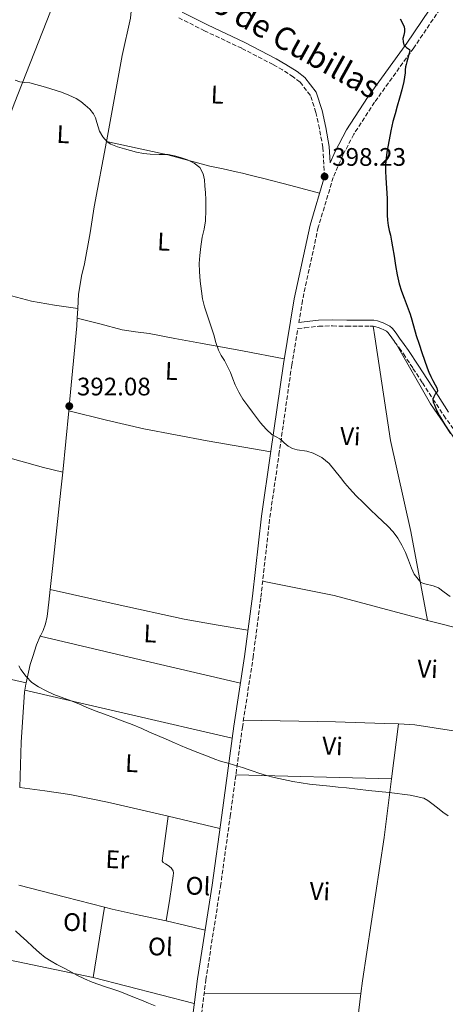
# Model space of a CAD drawing. Units: metres. Extents: x 563357 to 566803, y 4700961 to 4703320.
# Drawn here: x 565796 to 565964, y 4701192 to 4701581 of the extents above; entities that cross this region are included whole.
import ezdxf
from ezdxf.enums import TextEntityAlignment as Align

# ---------------------------------------------------------------- set-up
doc = ezdxf.new("R2010")
doc.units = ezdxf.units.M
doc.header["$MEASUREMENT"] = 0
doc.linetypes.add('DGN Style 3', pattern=[2.435890702152634, 1.739921930109024, -0.6959687720436097])
for name, color, linetype, lineweight in [('Camino', 7, 'DGN Style 3', 0), ('Cota de punto acotado terreno', 7, 'Continuous', 0), ('Curva de nivel directora', 30, 'Continuous', 30), ('Curva de nivel intermedia', 30, 'Continuous', 0), ('Etiqueta de uso rústico', 92, 'Continuous', 0), ('Línea de cambio de uso (parcela vista)', 92, 'Continuous', 0), ('Margen derecho', 7, 'Continuous', 0), ('Punto acotado terreno (símbolo)', 7, 'Continuous', 0)]:
    doc.layers.add(name, color=color, linetype=linetype, lineweight=lineweight)
doc.styles.add('Style-Arial', font='arial.ttf')

# ---------------------------------------------------------------- blocks, each defined once
blk = doc.blocks.new('5PATER')
at = {"layer": 'Punto acotado terreno (símbolo)', "linetype": 'Continuous', "lineweight": 0}
h = blk.add_hatch(color=51, dxfattribs=at)
edge = h.paths.add_edge_path()
edge.add_ellipse((0, 0), major_axis=(-0.1095731443231308, -0.1110710700762829), ratio=0.9994222409660317, start_angle=0, end_angle=360)

msp = doc.modelspace()

# ---------------------------------------------------------------- linework, layer by layer
at = {"layer": 'Camino', "color": 7, "linetype": 'DGN Style 3', "lineweight": 0}
for points in [[(565963.6400000007, 4701587.290000002, 401.0899999999965), (565951.9100000005, 4701569.930000002, 399.8300000000017), (565936.4600000009, 4701548.430000001, 399.0899999999965), (565928.2199999976, 4701535.810000001, 398.8800000000047), (565923.9400000017, 4701527.51, 398.2599999999949), (565920.1299999985, 4701518.730000002, 397.9199999999983), (565914.2199999987, 4701499.08, 397.1399999999995), (565907.9600000002, 4701470.07, 396.5800000000019), (565906.5399999986, 4701461.449999999, 396.6300000000048)], [(565916.7199999976, 4701519.080000001, 398.229999999996), (565916.0000000001, 4701530.609999999, 398.3999999999943), (565914.7199999995, 4701538.010000001, 398.4499999999973), (565913.3099999989, 4701544.45, 398.5), (565911.0899999995, 4701551.150000001, 398.6100000000007), (565907.0399999992, 4701556.380000002, 398.5899999999967), (565904.3500000003, 4701558.460000004, 398.5899999999967), (565900.109999998, 4701561.2, 398.6600000000037), (565896.3999999977, 4701563.310000001, 398.8300000000018), (565884.0199999991, 4701569.760000002, 399.3500000000059), (565869.3399999985, 4701576.65, 399.729999999996), (565859.1700000007, 4701581.790000001, 399.8899999999995)], [(565866.6000000003, 4701175.980000001, 384.2400000000054), (565869.8399999992, 4701201.609999999, 385.7899999999935), (565875.6099999981, 4701238.560000001, 387.8300000000019), (565879.4400000015, 4701266.199999999, 389.3899999999995), (565884.2499999993, 4701301.37, 390.5599999999977), (565888.4800000006, 4701328.99, 391.5099999999948), (565891.5499999995, 4701352.840000002, 392.4199999999983), (565895.1000000011, 4701384.370000001, 393.6699999999982), (565898.6999999998, 4701409.17, 395.1699999999983), (565903.7600000004, 4701444.500000002, 396.2400000000052), (565906.1400000007, 4701459.010000001, 396.6000000000059), (565908.9400000013, 4701459.320000002, 396.75), (565914.4299999988, 4701459.940000001, 397.0399999999937), (565919.8500000013, 4701460.070000002, 397.2500000000001), (565925.4300000003, 4701459.890000001, 397.5500000000029), (565930.1299999988, 4701459.940000001, 398.070000000007), (565934.6999999996, 4701459.990000002, 398.6600000000037), (565935.890000001, 4701459.92, 398.8200000000071), (565937.0100000009, 4701459.730000001, 398.979999999996), (565937.9099999993, 4701459.45, 399.0899999999965), (565938.9100000008, 4701459.040000002, 399.1900000000024), (565940.1299999988, 4701458.500000001, 399.270000000004), (565941.1700000005, 4701457.91, 399.3500000000059), (565941.7499999994, 4701457.45, 399.429999999993), (565942.2700000001, 4701456.830000001, 399.5099999999948), (565943.2699999993, 4701455.380000004, 399.5700000000072), (565944.379999998, 4701453.790000001, 399.6199999999953), (565946.2100000008, 4701451.359999999, 399.6999999999972), (565947.9200000007, 4701448.980000001, 399.7799999999988), (565951.629999999, 4701443.270000001, 399.9199999999981), (565955.3599999994, 4701437.520000001, 400.0299999999989), (565959.5199999991, 4701431.100000001, 400.1100000000005), (565963.7600000014, 4701424.66, 400.1900000000024), (565970.010000001, 4701416.100000001, 400.4600000000063)]]:
    msp.add_polyline3d(points, dxfattribs=at)
at = {"layer": 'Curva de nivel directora', "color": 30, "linetype": 'Continuous', "lineweight": 30, "elevation": 400, "flags": 128}
msp.add_lwpolyline([(565946.5199999993, 4701581.440000001), (565947.5000000005, 4701579.740000002), (565948.1100000007, 4701578.270000001), (565948.2899999997, 4701577.300000001), (565948.2999999984, 4701576.320000002), (565948.0100000001, 4701574.980000001), (565947.6799999994, 4701573.65), (565947.7499999986, 4701572.37), (565948.0599999994, 4701571.090000001), (565949.0400000005, 4701570.11), (565950.2400000008, 4701569.310000002), (565950.4299999987, 4701568.619999999), (565949.9999999994, 4701567.300000001), (565949.5700000003, 4701565.840000001), (565949.1399999988, 4701564.390000002), (565948.8700000007, 4701563.410000001), (565948.6399999983, 4701562.430000001), (565948.5499999988, 4701561.230000001), (565948.4999999997, 4701560.020000001), (565947.999999999, 4701556.640000001), (565947.2799999992, 4701553.310000001), (565946.3600000006, 4701550.070000002), (565945.4399999997, 4701546.83), (565944.5700000002, 4701543.830000001), (565943.7099999996, 4701540.830000001), (565942.8800000004, 4701537.210000004), (565942.2099999998, 4701533.54), (565941.3499999993, 4701528.700000001), (565940.7799999993, 4701523.84), (565940.7500000002, 4701521.210000001), (565940.8599999998, 4701518.58), (565941.1399999993, 4701514.500000001), (565941.4099999997, 4701510.420000002), (565941.4299999997, 4701507.150000001), (565941.4400000009, 4701503.87), (565941.5499999982, 4701501.83), (565941.8200000009, 4701499.789999999), (565942.25, 4701497.820000002), (565942.6900000004, 4701495.859999999), (565943.1500000008, 4701493.560000001), (565943.6000000001, 4701491.270000001), (565944.1799999991, 4701487.560000001), (565944.72, 4701483.860000002), (565945.3500000002, 4701480.24), (565946.1900000006, 4701476.660000001), (565947.0899999993, 4701473.840000001), (565948.0799999994, 4701471.060000001), (565949.32, 4701467.890000001), (565950.4599999998, 4701464.689999999), (565951.1300000005, 4701462.390000002), (565952.9400000009, 4701456.230000002), (565954.0599999985, 4701452.900000001), (565955.1799999983, 4701449.570000002), (565956.2299999989, 4701446.529999999), (565957.2900000006, 4701443.510000002), (565957.940000001, 4701441.770000001), (565958.6399999984, 4701440.050000002), (565959.480000001, 4701438.42), (565960.3799999997, 4701436.820000002), (565961.0099999999, 4701435.619999999), (565961.3699999999, 4701434.420000001), (565960.9899999999, 4701433.740000002), (565960.3799999997, 4701433.060000002), (565959.8299999997, 4701432.080000001), (565959.499999999, 4701431.060000001), (565959.650000001, 4701429.920000002), (565960.0599999999, 4701428.800000002), (565960.5000000005, 4701427.789999999), (565960.9599999986, 4701426.800000002), (565961.5499999986, 4701425.630000004), (565962.1599999989, 4701424.470000003), (565964.1599999993, 4701420.9), (565966.4300000003, 4701417.51)], dxfattribs=at)
at = {"layer": 'Curva de nivel intermedia', "color": 30, "linetype": 'Continuous', "lineweight": 0, "flags": 128}
for points, elevation in [([(565794.5200000004, 4701557.119999999), (565796.4, 4701556.470000001), (565798.3100000012, 4701556.27), (565800.2600000004, 4701556.16), (565806.5700000001, 4701554.439999999), (565812.7999999997, 4701552.369999999), (565815.75, 4701551.259999999), (565818.62, 4701549.939999999), (565820.4800000018, 4701548.71), (565822.2099999997, 4701547.28), (565823.9500000009, 4701545.659999999), (565825.490000001, 4701543.86), (565826.3, 4701542.26), (565826.7600000005, 4701540.489999999), (565827.8600000002, 4701536.989999999), (565829.2000000014, 4701534.73), (565830.850000001, 4701532.749999999), (565832.2700000004, 4701531.83), (565834.9700000003, 4701530.810000001), (565837.7100000007, 4701530), (565840.070000001, 4701529.32), (565842.4500000015, 4701528.71), (565845.1700000018, 4701528.23), (565847.9000000008, 4701527.92), (565851.4500000003, 4701527.850000001), (565854.9900000008, 4701527.749999999), (565857.4200000005, 4701527.289999999), (565859.8099999998, 4701526.630000001), (565862.5500000002, 4701525.719999999), (565865.180000001, 4701524.430000001), (565867.4299999997, 4701522.59), (565868.7800000019, 4701520.109999999), (565869.2600000004, 4701517.739999999), (565869.4900000005, 4701515.350000001), (565869.6400000004, 4701512.67), (565869.7600000009, 4701509.99), (565869.8800000016, 4701505.779999999), (565869.7100000017, 4701501.57), (565869.1200000016, 4701498.329999999), (565868.430000001, 4701495.109999998), (565867.860000001, 4701491.480000001), (565867.4100000019, 4701487.830000001), (565867.2500000009, 4701484.689999998), (565867.3300000012, 4701481.55), (565867.6200000019, 4701477.689999999), (565868.0800000001, 4701473.84), (565868.5300000015, 4701470.699999998), (565869.2500000013, 4701467.619999998), (565870.3300000009, 4701464.41), (565871.4200000018, 4701461.220000001), (565872.1799999994, 4701458.91), (565872.9300000004, 4701456.59), (565873.82, 4701453.539999999), (565874.7800000011, 4701450.499999999), (565875.900000001, 4701448.38), (565877.1700000005, 4701446.319999999), (565878.3799999999, 4701443.980000001), (565879.5300000008, 4701441.619999998), (565880.5000000009, 4701439.189999999), (565881.4400000019, 4701436.75), (565882.7899999998, 4701433.810000001), (565884.4500000007, 4701431.039999999), (565886.3500000006, 4701428.529999999), (565888.2500000005, 4701426.019999999), (565889.8300000007, 4701423.9), (565891.4100000008, 4701421.779999999), (565893.6000000014, 4701419.249999999), (565896.0800000002, 4701416.989999999), (565897.570000001, 4701416.2), (565899.0500000007, 4701415.390000001), (565899.9100000013, 4701414.619999999), (565900.7699999996, 4701413.84), (565901.5400000007, 4701413.17), (565902.3299999997, 4701412.51), (565903.9900000005, 4701411.609999998), (565905.8300000001, 4701411.130000001), (565909.7400000016, 4701410.569999999), (565912.2100000015, 4701409.81), (565915.5799999998, 4701408.079999999), (565918.4900000001, 4701405.730000001), (565920.8000000012, 4701402.949999999), (565923.0499999998, 4701400.130000001), (565924.7599999999, 4701397.920000001), (565926.5099999999, 4701395.730000001), (565929.1299999995, 4701392.9), (565931.89, 4701390.210000002), (565934.6799999995, 4701387.529999999), (565937.4900000015, 4701384.850000001), (565939.6000000014, 4701382.869999999), (565941.7100000014, 4701380.88), (565943.77, 4701378.609999998), (565945.5800000007, 4701376.109999999), (565947.2200000011, 4701373.369999999), (565948.6200000005, 4701370.509999998), (565949.8400000008, 4701367.449999998), (565951.020000001, 4701364.369999998), (565952.0600000003, 4701361.930000001), (565954.7400000002, 4701358.630000001), (565956.2900000014, 4701358.069999999), (565959.650000001, 4701357.390000001)], 395.0000000000001), ([(565959.650000001, 4701357.390000001), (565961.6600000004, 4701356.51), (565963.9900000016, 4701354.84), (565966.3000000007, 4701353.119999998)], 395.0000000000001), ([(565795.990000001, 4701325.76), (565796.7199999996, 4701324.249999999), (565798.8099999996, 4701321.459999999), (565801.1200000007, 4701319.15), (565803.7400000005, 4701317.349999999), (565806.7600000001, 4701315.8), (565809.8500000014, 4701314.45), (565816.7000000001, 4701311.88), (565819.6300000002, 4701310.640000002), (565822.5700000017, 4701309.409999999), (565826.1799999994, 4701307.99), (565829.8000000003, 4701306.600000001), (565833.3099999996, 4701305.279999999), (565836.8300000001, 4701303.969999999), (565840.6800000012, 4701302.470000001), (565844.51, 4701300.9), (565847.6399999993, 4701299.55), (565850.7599999997, 4701298.199999998), (565854.1200000013, 4701296.720000001), (565857.4800000008, 4701295.25), (565859.8700000002, 4701294.230000001), (565862.2700000008, 4701293.220000001), (565866.6699999997, 4701291.439999999), (565871.0999999997, 4701289.720000001), (565873.3700000007, 4701288.869999998), (565875.6600000019, 4701288.079999999), (565879.0599999992, 4701287.08), (565882.4600000012, 4701286.079999999), (565884.3000000007, 4701285.5), (565886.1400000004, 4701284.92), (565888.4699999995, 4701284.13), (565890.8099999996, 4701283.350000001), (565893.8300000017, 4701282.42), (565896.8700000015, 4701281.600000001), (565900.5100000004, 4701280.779999999), (565904.1700000016, 4701280.050000001), (565907.4200000014, 4701279.409999999), (565910.7000000004, 4701278.899999999), (565914.7400000016, 4701278.510000001), (565918.7800000006, 4701278.130000001), (565922.0500000007, 4701277.8), (565925.3200000008, 4701277.46), (565929.6799999995, 4701276.939999999), (565934.0400000003, 4701276.4), (565942.2600000012, 4701275.609999999), (565950.4500000009, 4701274.639999999), (565955.8700000013, 4701273.460000001), (565957.540000001, 4701272.509999999), (565959.0300000019, 4701271.250000001), (565961.2500000013, 4701269.579999999), (565963.4700000009, 4701267.92), (565965.5200000005, 4701266.480000001)], 390), ([(565794.6600000011, 4701220.960000001), (565796.8200000003, 4701218.999999999), (565799.0000000017, 4701217.060000001), (565801.5600000012, 4701214.66), (565804.1200000005, 4701212.26), (565806.3100000008, 4701210.480000001), (565808.6800000002, 4701208.980000001), (565811.0000000002, 4701207.729999999), (565813.3200000003, 4701206.48), (565816.120000001, 4701204.990000002), (565818.9200000018, 4701203.509999999), (565821.9000000012, 4701201.989999999), (565824.9700000001, 4701200.680000001), (565827.6100000021, 4701199.749999999), (565830.2600000009, 4701198.849999999), (565833.0400000013, 4701197.939999999), (565835.7999999997, 4701197.009999999), (565838.75, 4701195.890000001), (565841.6700000013, 4701194.689999999), (565844.4100000017, 4701193.529999999), (565847.160000001, 4701192.369999999), (565849.8200000009, 4701191.350000001)], 385)]:
    msp.add_lwpolyline(points, dxfattribs=dict(at, elevation=elevation))
at = {"layer": 'Línea de cambio de uso (parcela vista)', "color": 92, "linetype": 'Continuous', "lineweight": 0, "extrusion": (0.02513819632562841, 0.2205657950041517, 0.9750481019722468), "elevation": 1051589.255817389, "flags": 128}
msp.add_lwpolyline([(-29742.84277147916, -4617064.268862867), (-29758.91592751793, -4617060.73955101), (-29766.97098873858, -4617059.079524986), (-29775.07130811561, -4617057.827238361), (-29784.25421420555, -4617057.24867706), (-29793.47923707194, -4617057.016404508)], dxfattribs=at)
at = {"layer": 'Línea de cambio de uso (parcela vista)', "color": 92, "linetype": 'Continuous', "lineweight": 0, "extrusion": (-0.0005524556666918372, -0.01049665765924197, 0.9999447559594086), "elevation": -49269.7208919501, "flags": 128}
msp.add_lwpolyline([(565819.1405173381, 4701204.98870552), (565819.3405394072, 4701208.78891488)], dxfattribs=at)
at = {"layer": 'Línea de cambio de uso (parcela vista)', "color": 92, "linetype": 'Continuous', "lineweight": 0, "extrusion": (-0.00114637763284385, -0.01143547070850098, 0.9999339557330764), "elevation": -54019.62986537386, "flags": 128}
msp.add_lwpolyline([(565813.3673177212, 4701091.951029173), (565815.7976371308, 4701116.19261426)], dxfattribs=at)
at = {"layer": 'Línea de cambio de uso (parcela vista)', "color": 92, "linetype": 'Continuous', "lineweight": 0, "extrusion": (-0.02908745217091249, 0.04957518461074494, 0.9983467439707586), "elevation": 217007.3612868695, "flags": 128}
msp.add_lwpolyline([(-2867209.781443825, -3762389.528931867), (-2867220.687708009, -3762378.834181789), (-2867231.748429902, -3762368.303606837), (-2867250.922324503, -3762351.553628979), (-2867270.347399905, -3762335.073794698)], dxfattribs=at)
at = {"layer": 'Línea de cambio de uso (parcela vista)', "color": 92, "linetype": 'Continuous', "lineweight": 0, "extrusion": (0.008735909754605992, 0.08228317274131465, 0.9965707016385653), "elevation": 392175.2435350674, "flags": 128}
msp.add_lwpolyline([(-66298.25627550366, -4718547.457101667), (-66325.14746534271, -4718544.216838496), (-66352.07553556788, -4718541.29363299), (-66364.82383022894, -4718540.370935958), (-66377.58612090274, -4718539.601700412)], dxfattribs=at)
at = {"layer": 'Línea de cambio de uso (parcela vista)', "color": 92, "linetype": 'Continuous', "lineweight": 0, "extrusion": (-0.005946270854114853, -0.005946269056399358, 0.9999646412484986), "elevation": -30929.0772545813, "flags": 128}
msp.add_lwpolyline([(565875.8411297813, 4701218.041225367), (565836.3007584959, 4701227.311389256), (565796.7503873855, 4701236.591553324)], dxfattribs=at)
at = {"layer": 'Línea de cambio de uso (parcela vista)', "color": 92, "linetype": 'Continuous', "lineweight": 0, "extrusion": (-0.7377371601271574, 0.09547186777390451, 0.6683030787234779), "elevation": 31693.11797779729, "flags": 128}
msp.add_lwpolyline([(-4735051.804630065, -27949.4595145703), (-4735054.237052143, -27949.4326288423), (-4735054.747034725, -27949.36541452246)], dxfattribs=at)
at = {"layer": 'Línea de cambio de uso (parcela vista)', "color": 92, "linetype": 'Continuous', "lineweight": 0, "extrusion": (0.1361656634972439, 0.629121753193213, 0.7652873524000338), "elevation": 3035040.485567441, "flags": 128}
msp.add_lwpolyline([(441520.4381926215, -3607781.890881085), (441478.4087158827, -3607781.036430919), (441436.3715808465, -3607780.19751621)], dxfattribs=at)
at = {"layer": 'Línea de cambio de uso (parcela vista)', "color": 92, "linetype": 'Continuous', "lineweight": 0, "extrusion": (-0.00832671040156858, -0.06673704188280287, 0.997735853387369), "elevation": -318072.4932119977, "flags": 128}
msp.add_lwpolyline([(-20471.98949480278, 4724483.748099477), (-20471.98949480266, 4724505.605375154)], dxfattribs=at)
at = {"layer": 'Línea de cambio de uso (parcela vista)', "color": 92, "linetype": 'Continuous', "lineweight": 0, "extrusion": (-0.0079650138237578, 0.0001956273727060436, 0.9999682596386339), "elevation": -3197.628292998753, "flags": 128}
msp.add_lwpolyline([(565866.8454160414, 4701283.33550284), (565928.3273686768, 4701281.825502811)], dxfattribs=at)
at = {"layer": 'Línea de cambio de uso (parcela vista)', "color": 92, "linetype": 'Continuous', "lineweight": 0, "extrusion": (-0.002272093528305623, 0.04886421135786326, 0.9988028466315926), "elevation": 228826.3371514912, "flags": 128}
msp.add_lwpolyline([(-783550.2603909872, -4664313.944349584), (-783560.0907171752, -4664312.214041683), (-783569.880857199, -4664310.264647747), (-783584.6149783528, -4664306.561909223), (-783606.5594781638, -4664300.328202276), (-783608.2485889327, -4664299.838825878)], dxfattribs=at)
at = {"layer": 'Línea de cambio de uso (parcela vista)', "color": 92, "linetype": 'Continuous', "lineweight": 0, "extrusion": (-0.01293617640747964, 0.003082448284184617, 0.9999115730165993), "elevation": 7560.186927899855, "flags": 128}
msp.add_lwpolyline([(565812.5809098461, 4701265.290674349), (565833.062818295, 4701260.410651166)], dxfattribs=at)
at = {"layer": 'Línea de cambio de uso (parcela vista)', "color": 92, "linetype": 'Continuous', "lineweight": 0, "extrusion": (0.1052174402491797, 0.4176021398418449, 0.9025174475138541), "elevation": 2023127.967966579, "flags": 128}
msp.add_lwpolyline([(599960.0009830012, -4238959.200741945), (599940.973876733, -4238959.107859802), (599925.0561210101, -4238959.038198196)], dxfattribs=at)
at = {"layer": 'Línea de cambio de uso (parcela vista)', "color": 92, "linetype": 'Continuous', "lineweight": 0, "extrusion": (-0.007624305540638449, -0.0472401292042419, 0.9988544639524768), "elevation": -226014.6025954216, "flags": 128}
msp.add_lwpolyline([(-190459.1763663274, 4725925.652906957), (-190459.1763663274, 4725897.440586952)], dxfattribs=at)
at = {"layer": 'Línea de cambio de uso (parcela vista)', "color": 92, "linetype": 'Continuous', "lineweight": 0, "extrusion": (0.2236486732529948, 0.9486635963303351, 0.2236485008887162), "elevation": 4586519.998657802, "flags": 128}
msp.add_lwpolyline([(527991.519222255, -1052029.674425874), (527983.6654548129, -1052029.5923468), (527975.8019541933, -1052029.520527611)], dxfattribs=at)
at = {"layer": 'Línea de cambio de uso (parcela vista)', "color": 92, "linetype": 'Continuous', "lineweight": 0, "extrusion": (-0.01606037199391204, 0.003313892546552899, 0.9998655322430148), "elevation": 6877.143674718842, "flags": 128}
msp.add_lwpolyline([(-4718553.054297144, -395820.2825434738), (-4718553.054297144, -395854.4315873845)], dxfattribs=at)
at = {"layer": 'Línea de cambio de uso (parcela vista)', "color": 92, "linetype": 'Continuous', "lineweight": 0, "extrusion": (0.001876408546096331, -0.0004844767625028303, 0.9999981221848543), "elevation": -830.6247098700037, "flags": 128}
msp.add_lwpolyline([(565823.5709464329, 4701202.709309486), (565863.54102618, 4701192.389308274)], dxfattribs=at)
at = {"layer": 'Línea de cambio de uso (parcela vista)', "color": 92, "linetype": 'Continuous', "lineweight": 0, "extrusion": (-0.009364982087179568, -1.360969462033063e-05, 0.9999561475011207), "elevation": -4977.893106307109, "flags": 128}
msp.add_lwpolyline([(565847.9351025715, 4701196.022687783), (565909.8678184823, 4701196.112687782)], dxfattribs=at)
at = {"layer": 'Línea de cambio de uso (parcela vista)', "color": 92, "linetype": 'Continuous', "lineweight": 0, "extrusion": (-0.002817311058346955, -0.02335458612512767, 0.9997232747442286), "elevation": -111002.9617657221, "flags": 128}
msp.add_lwpolyline([(-1175.233213304775, 4733802.560673912), (-1175.233213304775, 4733835.718439219)], dxfattribs=at)
at = {"layer": 'Línea de cambio de uso (parcela vista)', "color": 92, "linetype": 'Continuous', "lineweight": 0}
for points in [[(565782.4199999999, 4701516.600000001, 392.8300000000018), (565794.1299999999, 4701547.83, 394.2100000000065), (565808.5099999999, 4701584.310000001, 397.2100000000065), (565811.04, 4701591.84, 397.8999999999942)], [(565830.5899999999, 4701532.949999999, 394.8800000000047), (565830.7199999997, 4701533.630000001, 394.9100000000035), (565836.75, 4701566.980000001, 397.1699999999983), (565840.0800000001, 4701581.619999999, 398.0299999999988), (565840.6600000003, 4701587.199999999, 398.5099999999948), (565840.7999999998, 4701588.789999999, 398.6699999999983), (565840.8700000001, 4701592.850000001, 399.3800000000047)], [(565819.2100000001, 4701466.960000001, 392.5800000000018), (565819.5, 4701472.560000001, 392.6399999999995), (565820.0300000003, 4701475.59, 392.6900000000023), (565820.7199999997, 4701479.680000001, 392.8600000000006), (565821.8499999996, 4701484.529999999, 392.8899999999995), (565824.1100000005, 4701496.850000001, 393.1699999999983), (565825.79, 4701507.17, 393.8500000000058), (565830.5899999999, 4701532.949999999, 394.8800000000047)], [(565830.5899999999, 4701532.949999999, 394.8800000000047), (565842.7400000002, 4701530.279999999, 395.2200000000012), (565854.8799999999, 4701527.619999999, 395.570000000007), (565863.1699999999, 4701525.42, 395.8600000000006), (565871.4400000004, 4701523.17, 396.1699999999983), (565876.6299999999, 4701522.08, 396.179999999993), (565881.8200000003, 4701520.980000001, 396.2100000000065), (565884.3200000003, 4701520.369999999, 396.3300000000018), (565886.8200000003, 4701519.76, 396.4600000000065), (565889.4800000004, 4701519.119999999, 396.5500000000029), (565892.1399999997, 4701518.449999999, 396.6499999999942), (565903.4400000004, 4701515.480000001, 397.1399999999995), (565914.7400000002, 4701512.5, 397.6300000000047)], [(565815.7199999997, 4701426.539999999, 392.0599999999977), (565815.9000000004, 4701428.34, 392.0800000000018), (565818.8499999996, 4701460.050000001, 392.5099999999948), (565819.0099999999, 4701463.16, 392.5399999999936)], [(565819.0099999999, 4701463.16, 392.5399999999936), (565827.9100000003, 4701460.810000001, 392.8999999999942), (565836.8099999996, 4701458.470000001, 393.2599999999948), (565842.0999999996, 4701457.65, 393.3500000000058), (565847.4400000004, 4701457.029999999, 393.3699999999953), (565857.5800000001, 4701455.119999999, 393.4199999999983), (565867.7100000001, 4701453.220000001, 393.7700000000041), (565884.2400000002, 4701450.15, 395.0200000000041), (565900.7699999996, 4701447.08, 396.2700000000041)], [(565957.4100000003, 4701343.67, 394.2799999999988), (565950.7199999997, 4701378.82, 395.7899999999936), (565942.7999999998, 4701414.800000001, 397.2899999999936), (565936.5300000003, 4701455.67, 398.75), (565935.8600000005, 4701459.92, 398.8099999999977)], [(565945, 4701452.970000001, 399.6499999999942), (565958.5099999999, 4701429.199999999, 399.2100000000065), (565976.4900000002, 4701403.27, 399.3099999999977), (565997.5800000001, 4701375.92, 399.4499999999971), (566007.7400000002, 4701364.109999999, 399.6499999999942), (566010.1100000005, 4701361.07, 399.6499999999942), (566011.79, 4701357.730000001, 399.6499999999942), (566013.9500000002, 4701351.07, 399.5200000000041), (566014.6699999999, 4701347.060000001, 399.5), (566015.3200000003, 4701344.050000001, 399.4499999999971), (566016.4299999997, 4701341.789999999, 399.4100000000035), (566018.4800000004, 4701339.07, 399.2599999999948), (566019.4400000004, 4701337.039999999, 399.0899999999965), (566019.2000000002, 4701335.029999999, 398.9400000000023), (566018.6799999997, 4701333.49, 398.8000000000029), (566016.9900000002, 4701331.859999999, 398.4799999999959), (566014.7800000003, 4701330.960000001, 398.4100000000035), (566006.9699999997, 4701328.57, 396.7599999999948)], [(565756.9000000004, 4701416.890000001, 389.929999999993), (565790.1399999997, 4701408.449999999, 390.8300000000018), (565805.6799999997, 4701404.039999999, 391.0899999999965), (565813.29, 4701402.300000001, 391.7799999999988)], [(565808.4100000003, 4701355.939999999, 391.25), (565809.4500000002, 4701365.33, 391.3899999999995), (565812.5700000003, 4701395.189999999, 391.6900000000023), (565813.29, 4701402.300000001, 391.7799999999988)], [(565957.4100000003, 4701343.67, 394.2799999999988), (565955.0199999996, 4701344.289999999, 394.2100000000065), (565920.4400000004, 4701353.539999999, 393.3899999999995), (565892.25, 4701359.130000001, 392.6699999999983)], [(565804.4299999997, 4701337.390000001, 390.7799999999988), (565804.5199999996, 4701337.600000001, 390.8000000000029), (565805.5800000001, 4701339.640000001, 390.9600000000065), (565806.4900000002, 4701342.34, 390.9700000000012), (565807.1299999999, 4701345.25, 391.0500000000029), (565807.8499999996, 4701350.869999999, 391.179999999993), (565808.4100000003, 4701355.939999999, 391.25)], [(566006.9699999997, 4701328.57, 396.7599999999948), (565989.7599999999, 4701333.779999999, 395.8899999999995), (565972.5099999999, 4701339.779999999, 394.7799999999988), (565957.4100000003, 4701343.67, 394.2799999999988)], [(565798.8200000003, 4701319.029999999, 389.3800000000047), (565800.4299999997, 4701326.210000001, 390.0899999999965), (565801.5199999996, 4701329.4, 390.1399999999995), (565802.9699999997, 4701333.99, 390.4499999999971), (565804.4299999997, 4701337.390000001, 390.7799999999988)], [(565720.1699999999, 4701336.890000001, 388.0500000000029), (565745.9000000004, 4701330.439999999, 387.8899999999995), (565763.9100000003, 4701326.949999999, 388.5599999999977), (565798.8200000003, 4701319.029999999, 389.3800000000047)], [(565796.3200000003, 4701277.640000001, 388.1199999999953), (565796.9500000002, 4701295.57, 388.5899999999965), (565798.2699999996, 4701315.300000001, 389.3099999999977), (565798.3799999999, 4701316.119999999, 389.3099999999977)], [(565884.6900000004, 4701304.25, 390.6600000000035), (565921.0800000001, 4701303.52, 391.2599999999948), (565940.3499999996, 4701302.949999999, 391.6300000000047), (565945.8700000001, 4701302.75, 391.8999999999942)], [(565945.8700000001, 4701302.75, 391.8999999999942), (565948.0800000001, 4701302.67, 392.0099999999948), (565952.4000000004, 4701302.34, 392.25), (565990.5700000003, 4701296.470000001, 393.25), (566012.1600000003, 4701292.029999999, 395)], [(565931.0700000003, 4701196.180000001, 386.0399999999936), (565931.6699999999, 4701201.189999999, 386.1600000000035), (565940.2699999996, 4701257.810000001, 388.8500000000058), (565943.1699999999, 4701281.109999999, 390.429999999993)], [(565854.9000000004, 4701266.26, 388.8099999999977), (565853.7400000002, 4701257.49, 388.320000000007), (565852.5899999999, 4701248.710000001, 387.929999999993), (565852.9900000002, 4701248, 387.929999999993), (565853.8300000001, 4701247.480000001, 387.929999999993), (565855, 4701246.800000001, 387.929999999993), (565856.1699999999, 4701245.92, 387.929999999993), (565856.8600000005, 4701244.76, 387.9199999999983), (565857.0099999999, 4701243.74, 387.8000000000029), (565856.9699999997, 4701242.720000001, 387.6600000000035), (565855.6200000001, 4701233.83, 387.179999999993), (565854.2199999997, 4701224.949999999, 386.6999999999971)], [(565829.7800000003, 4701230.380000001, 386.6300000000047), (565832.79, 4701229.600000001, 386.6399999999995), (565843.4900000002, 4701227.230000001, 386.6499999999942), (565854.2199999997, 4701224.949999999, 386.6999999999971)]]:
    msp.add_polyline3d(points, dxfattribs=at)
at = {"layer": 'Margen derecho', "color": 7, "linetype": 'Continuous', "lineweight": 0}
for points in [[(565860.4099999989, 4701584.070000002, 399.8899999999995), (565870.4800000007, 4701578.99, 399.729999999996), (565885.1700000003, 4701572.09, 399.3500000000059), (565897.6400000004, 4701565.590000001, 398.8300000000018), (565901.4600000002, 4701563.42, 398.6600000000037), (565905.8500000001, 4701560.580000001, 398.5899999999967), (565908.89, 4701558.230000002, 398.5899999999967), (565913.4099999996, 4701552.390000002, 398.6100000000007), (565915.819999999, 4701545.130000002, 398.5), (565917.2699999998, 4701538.510000002, 398.4499999999973), (565918.5799999973, 4701530.910000003, 398.3999999999943), (565918.9799999996, 4701524.540000001, 398.0899999999966), (565920.8999999973, 4701528.960000004, 398.2599999999949), (565925.3099999975, 4701537.500000001, 398.8800000000047), (565933.6799999982, 4701550.330000001, 399.0899999999965), (565949.1499999978, 4701571.850000001, 399.8300000000017), (565961.03, 4701589.439999999, 401.0899999999965)], [(565916.7199999976, 4701519.080000001, 398.229999999996), (565910.9599999997, 4701499.920000001, 397.1399999999995), (565904.6499999977, 4701470.7, 396.5800000000019), (565900.4299999998, 4701445.010000002, 396.2400000000052), (565895.3700000016, 4701409.65, 395.1699999999983), (565891.7600000018, 4701384.800000003, 393.6699999999982), (565888.199999999, 4701353.25, 392.4199999999983), (565885.1499999979, 4701329.460000002, 391.5099999999948), (565880.9200000013, 4701301.859999999, 390.5599999999977), (565876.1099999989, 4701266.660000003, 389.3899999999995), (565872.2799999999, 4701239.060000001, 387.8300000000019), (565866.4999999999, 4701202.080000001, 385.7899999999935), (565863.2600000009, 4701176.369999999, 384.2400000000054), (565859.7899999976, 4701144.380000002, 382.2400000000054), (565855.390000001, 4701104.780000002, 380.979999999996), (565844.3599999981, 4701018.180000002, 378.4600000000065), (565840.2299999997, 4700988.76, 377.5000000000001), (565839.7899999993, 4700983.690000001, 377.3399999999966)], [(565906.5399999986, 4701461.449999999, 396.6300000000048), (565908.670000001, 4701461.690000001, 396.75), (565914.27, 4701462.32, 397.0399999999937), (565919.859999998, 4701462.45, 397.2500000000001), (565925.4499999982, 4701462.27, 397.5500000000029), (565930.1099999986, 4701462.32, 398.070000000007), (565934.7499999988, 4701462.37, 398.6600000000037), (565936.1599999992, 4701462.290000002, 398.8200000000071), (565937.5699999996, 4701462.050000003, 398.979999999996), (565938.7199999985, 4701461.690000001, 399.0899999999965), (565939.8399999985, 4701461.230000002, 399.1900000000024), (565941.1999999996, 4701460.619999999, 399.270000000004), (565942.5100000015, 4701459.890000001, 399.3500000000059), (565943.4100000003, 4701459.16, 399.429999999993), (565944.1599999989, 4701458.290000001, 399.5099999999948), (565945.2299999995, 4701456.730000001, 399.5700000000072), (565946.3000000002, 4701455.180000002, 399.6199999999953), (565948.1199999996, 4701452.77, 399.6999999999972), (565949.8899999999, 4701450.32, 399.7799999999988), (565953.6299999994, 4701444.570000002, 399.9199999999981), (565957.36, 4701438.810000001, 400.0299999999989), (565961.5100000006, 4701432.4, 400.1100000000005), (565965.7100000005, 4701426.01, 400.1900000000024)]]:
    msp.add_polyline3d(points, dxfattribs=at)

# ---------------------------------------------------------------- block references
at = {"layer": 'Punto acotado terreno (símbolo)', "color": 7, "linetype": 'Continuous', "lineweight": 0, "xscale": 10, "yscale": 10, "zscale": 10}
for p in [(565916.7199999976, 4701519.080000001, 398.2299999999964), (565815.8999999977, 4701428.340000002, 392.0800000000022)]:
    msp.add_blockref('5PATER', p, dxfattribs=at)

# ---------------------------------------------------------------- texts
at = {"color": 7, "linetype": 'Continuous', "lineweight": 0, "style": 'Style-Arial'}
msp.add_text('Camino de Cubillas', height=9, rotation=330.87438, dxfattribs=at).set_placement((565887.133362642, 4701576.305468858, 399.9700000000012), align=Align.CENTER)
at = {"layer": 'Cota de punto acotado terreno', "color": 7, "linetype": 'Continuous', "lineweight": 0, "style": 'Style-Arial'}
for s, p in [('398.23', (565919.7300000011, 4701523.329999999, 398.2299999999959)), ('392.08', (565818.910000001, 4701432.59, 392.0800000000018))]:
    msp.add_text(s, height=7.000000000000002, dxfattribs=at).set_placement(p)
at = {"layer": 'Etiqueta de uso rústico', "color": 92, "linetype": 'Continuous', "lineweight": 0, "style": 'Style-Arial'}
for s, p in [('L', (565874.364455469, 4701551.419057168, 397.4900000000052)), ('L', (565813.4944554683, 4701535.799057169, 394.3800000000047)), ('L', (565853.2344554698, 4701493.319057169, 394.3399999999965)), ('L', (565856.3044554709, 4701442.22905717, 393.429999999993)), ('Vi', (565926.8686564175, 4701416.450878632, 396.1000000000058)), ('L', (565847.8544554674, 4701338.489057168, 391.3399999999965)), ('Vi', (565957.3886564167, 4701324.50087863, 393.2799999999988)), ('Vi', (565919.8286564146, 4701294.020878632, 390.7799999999988)), ('L', (565840.5644554686, 4701287.229057169, 389.3099999999977)), ('Er', (565834.8747850735, 4701249.173167646, 387.5099999999948)), ('Ol', (565866.7443719044, 4701238.711517295, 387.6199999999953)), ('Vi', (565914.8386564157, 4701236.630878632, 387.7400000000052)), ('Ol', (565818.3643719062, 4701224.381517295, 386.0500000000029)), ('Ol', (565851.8943719061, 4701214.731517293, 386.1600000000035))]:
    msp.add_text(s, height=7.000000000000002, rotation=357.44, dxfattribs=at).set_placement(p, align=Align.MIDDLE_CENTER)

doc.saveas('drawing.dxf')
